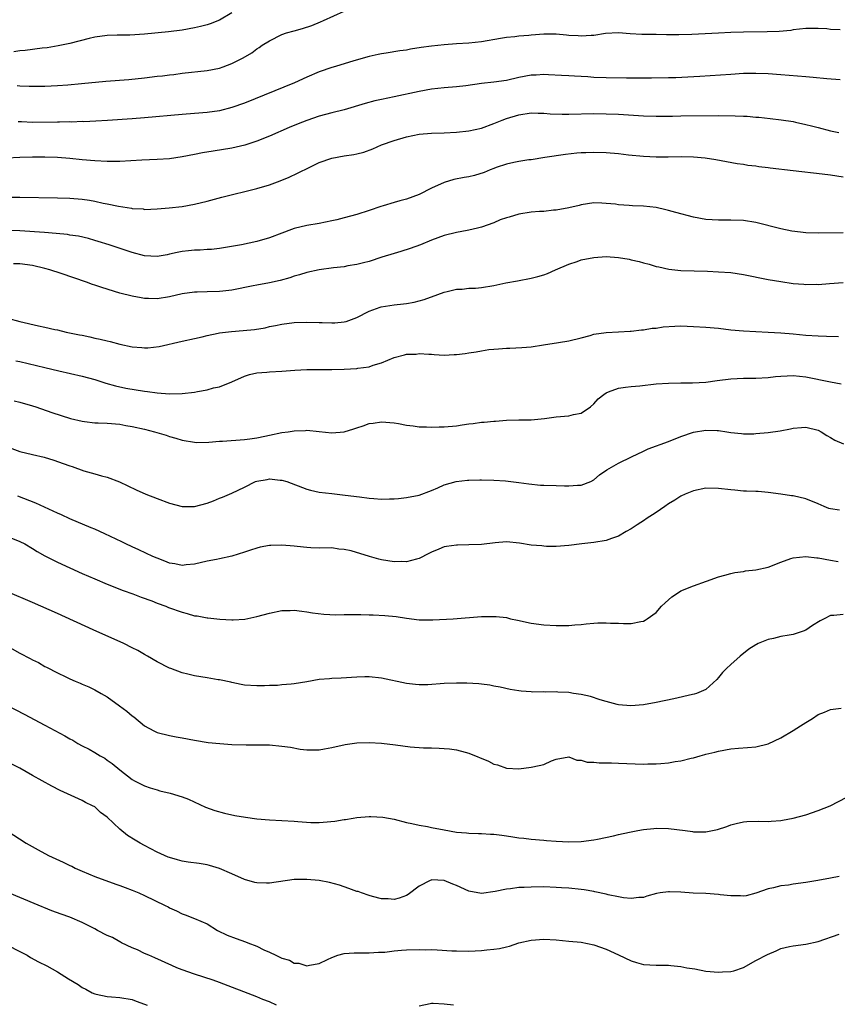
# Model space of a CAD drawing. Units: inches. Extents: x 2559000 to 2562000, y 1509000 to 1512000.
# Drawn here: x 2559731 to 2559862, y 1509469 to 1509627 of the extents above; entities that cross this region are included whole.
import ezdxf

# ---------------------------------------------------------------- set-up
doc = ezdxf.new("R2010")
doc.units = ezdxf.units.IN
doc.header["$MEASUREMENT"] = 0
doc.layers.add('LD25591509_2ft', color=121, linetype='Continuous')

msp = doc.modelspace()

# ---------------------------------------------------------------- linework, layer by layer
at = {"layer": 'LD25591509_2ft'}
for points, elevation in [([(2559765, 1509628.22), (2559763, 1509627.03), (2559761.53, 1509626.47), (2559761, 1509626.29), (2559759.97, 1509626.03), (2559759, 1509625.78), (2559757, 1509625.42), (2559754.84, 1509625.16), (2559751, 1509624.77), (2559748.63, 1509624.63), (2559747, 1509624.65), (2559746.61, 1509624.61), (2559745, 1509624.6), (2559743, 1509624.3), (2559742.09, 1509624.09), (2559739, 1509623.31), (2559737.67, 1509623), (2559737.11, 1509622.89), (2559735.39, 1509622.61), (2559734.54, 1509622.54), (2559731.85, 1509622.15), (2559731, 1509622.1), (2559730.04, 1509621.96)], 9362), ([(2559730.55, 1509616.55), (2559731, 1509616.5), (2559732.46, 1509616.46), (2559733, 1509616.42), (2559735, 1509616.44), (2559737, 1509616.55), (2559738.68, 1509616.68), (2559740.87, 1509616.87), (2559744.76, 1509617.24), (2559748.47, 1509617.53), (2559751, 1509617.79), (2559753, 1509618.03), (2559753.88, 1509618.12), (2559755, 1509618.27), (2559755.67, 1509618.33), (2559757, 1509618.51), (2559761, 1509618.97), (2559763, 1509619.35), (2559763.57, 1509619.57), (2559765, 1509620.07), (2559766.79, 1509621), (2559768.19, 1509621.81), (2559769, 1509622.41), (2559769.36, 1509622.64), (2559769.86, 1509623), (2559771, 1509623.72), (2559773, 1509624.74), (2559773.77, 1509625), (2559775, 1509625.35), (2559776.31, 1509625.69), (2559777.82, 1509626.18), (2559779.22, 1509626.78), (2559779.68, 1509627), (2559783, 1509628.46)], 9364), ([(2559862.5, 1509625.5), (2559861, 1509625.54), (2559860.38, 1509625.62), (2559859, 1509625.69), (2559858.29, 1509625.71), (2559857, 1509625.68), (2559855, 1509625.47), (2559854.6, 1509625.4), (2559852.77, 1509625.23), (2559850.83, 1509625.17), (2559847, 1509625.12), (2559845, 1509625.06), (2559843, 1509624.97), (2559838.73, 1509624.73), (2559836.67, 1509624.67), (2559834.69, 1509624.69), (2559833, 1509624.72), (2559832.71, 1509624.71), (2559831, 1509624.75), (2559830.74, 1509624.74), (2559828.84, 1509624.84), (2559827, 1509624.98), (2559824.89, 1509624.89), (2559823, 1509624.58), (2559822.6, 1509624.6), (2559821, 1509624.45), (2559820.52, 1509624.52), (2559819, 1509624.59), (2559818.64, 1509624.64), (2559817, 1509624.77), (2559815, 1509624.79), (2559813, 1509624.65), (2559812.6, 1509624.6), (2559811, 1509624.47), (2559810.38, 1509624.38), (2559809, 1509624.24), (2559808.07, 1509624.07), (2559805, 1509623.56), (2559803, 1509623.36), (2559801, 1509623.24), (2559799, 1509623.08), (2559797, 1509622.86), (2559795.36, 1509622.64), (2559793.63, 1509622.37), (2559793, 1509622.24), (2559791.9, 1509622.1), (2559789.74, 1509621.74), (2559789, 1509621.64), (2559788.46, 1509621.54), (2559787, 1509621.21), (2559784.52, 1509620.52), (2559781.62, 1509619.62), (2559781, 1509619.42), (2559779, 1509618.72), (2559777, 1509617.9), (2559775.01, 1509617), (2559767, 1509613.71), (2559765, 1509613), (2559763, 1509612.5), (2559761, 1509612.2), (2559759, 1509612.04), (2559757, 1509611.91), (2559751, 1509611.39), (2559749, 1509611.23), (2559745.04, 1509610.96), (2559743.16, 1509610.84), (2559741.26, 1509610.74), (2559741, 1509610.75), (2559739.32, 1509610.68), (2559739, 1509610.7), (2559737.33, 1509610.67), (2559737, 1509610.68), (2559733, 1509610.64), (2559731.27, 1509610.73), (2559730.73, 1509610.73)], 9366), ([(2559862.53, 1509617.47), (2559860.37, 1509617.63), (2559858.18, 1509617.82), (2559857, 1509617.93), (2559853, 1509618.28), (2559851, 1509618.42), (2559849, 1509618.49), (2559847, 1509618.46), (2559845, 1509618.34), (2559840.01, 1509617.99), (2559838.12, 1509617.88), (2559836.2, 1509617.8), (2559835, 1509617.76), (2559832.29, 1509617.71), (2559828.29, 1509617.71), (2559825, 1509617.78), (2559823, 1509617.86), (2559822.06, 1509617.94), (2559821, 1509617.97), (2559819.94, 1509618.06), (2559819, 1509618.08), (2559817.83, 1509618.17), (2559815.76, 1509618.24), (2559815, 1509618.3), (2559813.79, 1509618.21), (2559813, 1509618.19), (2559811, 1509617.81), (2559809, 1509617.36), (2559807, 1509617.08), (2559805, 1509616.86), (2559802.52, 1509616.52), (2559801, 1509616.34), (2559799, 1509616.17), (2559797, 1509615.96), (2559795, 1509615.61), (2559791, 1509614.72), (2559789, 1509614.31), (2559787.93, 1509614.07), (2559786.35, 1509613.65), (2559783, 1509612.67), (2559781, 1509612.16), (2559779, 1509611.63), (2559777, 1509610.95), (2559775.6, 1509610.4), (2559774.19, 1509609.81), (2559771, 1509608.43), (2559769, 1509607.6), (2559767.04, 1509606.96), (2559765, 1509606.51), (2559761.96, 1509606.04), (2559760.25, 1509605.75), (2559759, 1509605.49), (2559757, 1509605.1), (2559755, 1509604.81), (2559753, 1509604.66), (2559750.56, 1509604.56), (2559747, 1509604.37), (2559745, 1509604.36), (2559743, 1509604.47), (2559741, 1509604.65), (2559739, 1509604.85), (2559737, 1509605), (2559735, 1509605.07), (2559733, 1509605.07), (2559731, 1509605.01), (2559728.88, 1509604.88)], 9368), ([(2559726.65, 1509598.65), (2559731, 1509598.62), (2559737, 1509598.54), (2559739, 1509598.48), (2559741, 1509598.31), (2559742.15, 1509598.14), (2559743, 1509597.99), (2559744.32, 1509597.68), (2559745, 1509597.58), (2559746.83, 1509597.17), (2559748.88, 1509596.88), (2559749, 1509596.83), (2559750.74, 1509596.74), (2559751, 1509596.68), (2559753, 1509596.76), (2559754.92, 1509596.92), (2559757, 1509597.15), (2559759, 1509597.52), (2559761, 1509598.01), (2559763.39, 1509598.61), (2559769, 1509600.05), (2559771, 1509600.64), (2559772.74, 1509601.26), (2559774.15, 1509601.85), (2559775.52, 1509602.48), (2559777.46, 1509603.46), (2559779, 1509604.21), (2559781, 1509604.91), (2559783, 1509605.25), (2559784.52, 1509605.48), (2559785, 1509605.58), (2559786.13, 1509605.87), (2559787.59, 1509606.41), (2559789, 1509607.04), (2559791, 1509607.72), (2559793, 1509608.31), (2559795, 1509608.73), (2559797, 1509608.91), (2559799, 1509608.96), (2559801, 1509609.06), (2559803, 1509609.28), (2559805, 1509609.71), (2559807, 1509610.43), (2559808.33, 1509611), (2559809, 1509611.25), (2559811, 1509611.87), (2559813, 1509612.15), (2559814.11, 1509612.11), (2559815, 1509612.1), (2559816.01, 1509612.01), (2559817.96, 1509611.96), (2559819, 1509611.97), (2559823, 1509612.05), (2559825, 1509612.02), (2559827, 1509611.93), (2559831, 1509611.67), (2559833, 1509611.62), (2559835.64, 1509611.64), (2559837, 1509611.68), (2559843, 1509611.73), (2559845.7, 1509611.7), (2559847, 1509611.63), (2559847.62, 1509611.62), (2559849, 1509611.49), (2559849.47, 1509611.47), (2559851.28, 1509611.28), (2559853.05, 1509611.05), (2559855, 1509610.75), (2559855.34, 1509610.66), (2559857, 1509610.32), (2559857.93, 1509610.07), (2559859, 1509609.81), (2559861, 1509609.27), (2559862.33, 1509609)], 9370), ([(2559863, 1509601.87), (2559861.97, 1509602.03), (2559861, 1509602.17), (2559859.65, 1509602.35), (2559855, 1509602.85), (2559851.28, 1509603.28), (2559851, 1509603.35), (2559849.49, 1509603.49), (2559849, 1509603.61), (2559847.72, 1509603.72), (2559847, 1509603.88), (2559846.01, 1509604.01), (2559844.32, 1509604.32), (2559842.61, 1509604.61), (2559840.87, 1509604.87), (2559839, 1509605.06), (2559837.11, 1509605.11), (2559834.96, 1509605.04), (2559833, 1509605.03), (2559831, 1509605.15), (2559828.6, 1509605.4), (2559827, 1509605.59), (2559825, 1509605.75), (2559823, 1509605.8), (2559821.75, 1509605.75), (2559821, 1509605.74), (2559820.3, 1509605.7), (2559818.5, 1509605.5), (2559815.16, 1509605), (2559813, 1509604.64), (2559812.6, 1509604.6), (2559811, 1509604.34), (2559810.2, 1509604.2), (2559809, 1509603.93), (2559807.39, 1509603.39), (2559807, 1509603.25), (2559806.38, 1509603), (2559805.42, 1509602.58), (2559803.87, 1509602.13), (2559803, 1509601.92), (2559802.21, 1509601.79), (2559800.55, 1509601.45), (2559799, 1509600.97), (2559797, 1509600.08), (2559795, 1509599.08), (2559793, 1509598.33), (2559791.93, 1509598.07), (2559791, 1509597.76), (2559789.25, 1509597.25), (2559788.85, 1509597.15), (2559787, 1509596.52), (2559785, 1509595.87), (2559783, 1509595.3), (2559781.79, 1509595), (2559781, 1509594.82), (2559779, 1509594.43), (2559777, 1509594.08), (2559775, 1509593.59), (2559774.56, 1509593.44), (2559773, 1509592.88), (2559771, 1509592.1), (2559769, 1509591.5), (2559766.51, 1509591), (2559763, 1509590.42), (2559761.74, 1509590.26), (2559761, 1509590.23), (2559759.88, 1509590.12), (2559759, 1509590.13), (2559758.04, 1509590.04), (2559757, 1509589.92), (2559756.23, 1509589.77), (2559755, 1509589.47), (2559754.6, 1509589.4), (2559753, 1509589.09), (2559751, 1509589.22), (2559749, 1509589.76), (2559745.29, 1509591), (2559743.53, 1509591.53), (2559743, 1509591.71), (2559741.99, 1509591.99), (2559740.37, 1509592.37), (2559739, 1509592.56), (2559738.63, 1509592.63), (2559736.82, 1509592.82), (2559734.96, 1509592.96), (2559731, 1509593.21), (2559729, 1509593.31)], 9372), ([(2559863, 1509592.92), (2559859, 1509592.85), (2559857, 1509592.9), (2559856.19, 1509593), (2559854.8, 1509593.2), (2559853, 1509593.57), (2559849, 1509594.58), (2559847, 1509594.88), (2559845, 1509594.93), (2559843, 1509594.92), (2559841, 1509595.06), (2559839, 1509595.42), (2559836.15, 1509596.15), (2559835, 1509596.51), (2559834.58, 1509596.58), (2559833, 1509596.99), (2559831, 1509597.18), (2559829.24, 1509597.24), (2559828.71, 1509597.29), (2559827, 1509597.4), (2559826.51, 1509597.49), (2559825, 1509597.62), (2559824.31, 1509597.69), (2559823, 1509597.71), (2559821, 1509597.42), (2559820.69, 1509597.31), (2559819, 1509596.93), (2559817, 1509596.57), (2559816.55, 1509596.55), (2559815, 1509596.36), (2559814.33, 1509596.33), (2559813, 1509596.21), (2559811, 1509595.9), (2559809.45, 1509595.45), (2559809, 1509595.34), (2559808.02, 1509595), (2559807, 1509594.53), (2559805, 1509593.82), (2559804.36, 1509593.64), (2559803, 1509593.36), (2559802.72, 1509593.28), (2559800.98, 1509592.98), (2559799, 1509592.46), (2559797, 1509591.73), (2559795.21, 1509591), (2559793.58, 1509590.42), (2559792.07, 1509589.93), (2559791, 1509589.62), (2559789.02, 1509589), (2559787, 1509588.32), (2559786.11, 1509588.11), (2559785, 1509587.81), (2559783.6, 1509587.6), (2559783, 1509587.48), (2559781.28, 1509587.28), (2559779, 1509586.99), (2559777, 1509586.57), (2559775.82, 1509586.18), (2559775, 1509585.96), (2559774.3, 1509585.7), (2559772.74, 1509585.26), (2559771, 1509584.89), (2559769, 1509584.54), (2559768.4, 1509584.4), (2559765, 1509583.7), (2559763.56, 1509583.56), (2559763, 1509583.49), (2559761, 1509583.46), (2559759.41, 1509583.41), (2559759, 1509583.42), (2559757, 1509583.14), (2559755, 1509582.67), (2559753, 1509582.35), (2559751.61, 1509582.39), (2559751, 1509582.38), (2559750.46, 1509582.46), (2559749, 1509582.73), (2559747, 1509583.25), (2559744.14, 1509584.14), (2559743, 1509584.54), (2559742.65, 1509584.65), (2559741.7, 1509585), (2559737.59, 1509586.41), (2559735.77, 1509587), (2559735, 1509587.21), (2559733, 1509587.65), (2559731, 1509587.93), (2559729.95, 1509587.95)], 9374), ([(2559729, 1509579.21), (2559731, 1509578.7), (2559733.99, 1509578.01), (2559735, 1509577.8), (2559736.58, 1509577.42), (2559737, 1509577.34), (2559738.44, 1509577), (2559740.57, 1509576.57), (2559741, 1509576.47), (2559742.23, 1509576.23), (2559743, 1509576.04), (2559743.86, 1509575.86), (2559745, 1509575.56), (2559745.46, 1509575.46), (2559747, 1509575.05), (2559749, 1509574.64), (2559750.53, 1509574.53), (2559751, 1509574.47), (2559751.53, 1509574.47), (2559753.35, 1509574.65), (2559757, 1509575.53), (2559759, 1509575.98), (2559760.24, 1509576.24), (2559761, 1509576.45), (2559762.8, 1509576.81), (2559763, 1509576.86), (2559764.9, 1509577.1), (2559766.78, 1509577.22), (2559768.61, 1509577.39), (2559770.31, 1509577.69), (2559771, 1509577.86), (2559771.96, 1509578.04), (2559773, 1509578.28), (2559775, 1509578.54), (2559777, 1509578.59), (2559779, 1509578.54), (2559779.49, 1509578.51), (2559781, 1509578.48), (2559781.52, 1509578.48), (2559783, 1509578.64), (2559783.29, 1509578.71), (2559785, 1509579.33), (2559787, 1509580.35), (2559788.75, 1509581), (2559788.94, 1509581.06), (2559791, 1509581.35), (2559792.49, 1509581.51), (2559793, 1509581.58), (2559794.2, 1509581.8), (2559795.8, 1509582.2), (2559798.03, 1509583), (2559799, 1509583.4), (2559799.5, 1509583.5), (2559801, 1509583.88), (2559801.9, 1509583.9), (2559803, 1509584.01), (2559804.06, 1509584.06), (2559805, 1509584.15), (2559807, 1509584.49), (2559808.89, 1509584.89), (2559810.78, 1509585.22), (2559813, 1509585.66), (2559814.07, 1509585.93), (2559815, 1509586.2), (2559815.6, 1509586.4), (2559816.9, 1509587), (2559819, 1509587.9), (2559820.33, 1509588.32), (2559821, 1509588.58), (2559823, 1509588.98), (2559825, 1509589.09), (2559827, 1509588.95), (2559828.67, 1509588.67), (2559829, 1509588.59), (2559830.32, 1509588.32), (2559831, 1509588.1), (2559831.91, 1509587.91), (2559833, 1509587.53), (2559833.45, 1509587.46), (2559835.07, 1509587.07), (2559837, 1509586.86), (2559841.26, 1509586.74), (2559843, 1509586.67), (2559845, 1509586.53), (2559847, 1509586.22), (2559851, 1509585.42), (2559853, 1509585.08), (2559855, 1509584.8), (2559856.68, 1509584.68), (2559857, 1509584.63), (2559858.66, 1509584.66), (2559859, 1509584.64), (2559860.81, 1509584.81), (2559863, 1509584.94)], 9376), ([(2559730.36, 1509572.36), (2559731, 1509572.26), (2559733.64, 1509571.64), (2559735, 1509571.3), (2559737.23, 1509570.77), (2559741, 1509569.91), (2559743, 1509569.37), (2559744.8, 1509568.8), (2559746.35, 1509568.35), (2559747.98, 1509567.98), (2559751, 1509567.5), (2559751.45, 1509567.45), (2559753, 1509567.22), (2559755, 1509567.07), (2559757, 1509567.13), (2559759, 1509567.34), (2559759.46, 1509567.46), (2559761, 1509567.7), (2559762.03, 1509568.03), (2559763, 1509568.23), (2559765, 1509569), (2559767, 1509569.9), (2559767.83, 1509570.17), (2559769, 1509570.45), (2559770.57, 1509570.57), (2559771, 1509570.62), (2559773, 1509570.72), (2559775.1, 1509570.9), (2559777, 1509571.01), (2559779, 1509571.01), (2559781, 1509570.98), (2559783, 1509571.02), (2559785, 1509571.15), (2559785.18, 1509571.18), (2559787, 1509571.43), (2559787.66, 1509571.66), (2559789, 1509572.05), (2559791, 1509572.89), (2559792.68, 1509573.32), (2559793, 1509573.43), (2559794.53, 1509573.47), (2559795, 1509573.57), (2559796.57, 1509573.43), (2559797, 1509573.45), (2559797.41, 1509573.41), (2559799, 1509573.31), (2559800.61, 1509573.39), (2559801, 1509573.37), (2559802.42, 1509573.58), (2559803, 1509573.64), (2559804.17, 1509573.83), (2559805, 1509573.98), (2559806.17, 1509574.17), (2559807, 1509574.26), (2559807.72, 1509574.28), (2559809, 1509574.43), (2559809.57, 1509574.43), (2559811.47, 1509574.53), (2559813, 1509574.64), (2559814.93, 1509574.93), (2559817.34, 1509575.34), (2559819, 1509575.57), (2559821, 1509576.05), (2559822.46, 1509576.46), (2559823, 1509576.64), (2559825, 1509576.93), (2559827, 1509577.04), (2559828.85, 1509577.15), (2559829, 1509577.14), (2559830.66, 1509577.34), (2559831, 1509577.34), (2559832.4, 1509577.6), (2559833, 1509577.63), (2559834.16, 1509577.84), (2559836.04, 1509577.96), (2559837, 1509577.98), (2559839, 1509577.9), (2559841, 1509577.77), (2559843, 1509577.6), (2559845, 1509577.37), (2559847, 1509577.18), (2559851, 1509576.99), (2559853, 1509576.88), (2559855, 1509576.71), (2559857, 1509576.51), (2559859, 1509576.37), (2559860.35, 1509576.35), (2559862.26, 1509576.26)], 9378), ([(2559730.06, 1509565.94), (2559731, 1509565.73), (2559733, 1509565.17), (2559733.57, 1509565), (2559736.09, 1509564.09), (2559737.59, 1509563.59), (2559739.12, 1509563.12), (2559741, 1509562.68), (2559741.34, 1509562.66), (2559743, 1509562.44), (2559743.55, 1509562.45), (2559745, 1509562.35), (2559747, 1509562.19), (2559748, 1509562), (2559749, 1509561.85), (2559751, 1509561.39), (2559752.59, 1509561), (2559754.43, 1509560.43), (2559755, 1509560.23), (2559755.98, 1509559.98), (2559757, 1509559.66), (2559759, 1509559.31), (2559759.29, 1509559.29), (2559761.31, 1509559.31), (2559763, 1509559.47), (2559763.5, 1509559.5), (2559767, 1509559.78), (2559767.88, 1509559.88), (2559769, 1509560.04), (2559770.29, 1509560.29), (2559771, 1509560.45), (2559773, 1509560.86), (2559773.99, 1509561), (2559775, 1509561.17), (2559776.78, 1509561.22), (2559777, 1509561.24), (2559779, 1509561.06), (2559781, 1509560.84), (2559783, 1509560.99), (2559784.53, 1509561.47), (2559785, 1509561.63), (2559786.05, 1509561.95), (2559787, 1509562.31), (2559787.63, 1509562.37), (2559789, 1509562.61), (2559791, 1509562.41), (2559791.68, 1509562.32), (2559793, 1509562.03), (2559794.03, 1509561.97), (2559795, 1509561.8), (2559796.19, 1509561.81), (2559797, 1509561.74), (2559798.23, 1509561.77), (2559799, 1509561.77), (2559801, 1509561.97), (2559801.91, 1509562.09), (2559803, 1509562.27), (2559803.66, 1509562.34), (2559805, 1509562.52), (2559805.45, 1509562.55), (2559807, 1509562.71), (2559807.28, 1509562.72), (2559809, 1509562.88), (2559811, 1509562.91), (2559813, 1509562.91), (2559815.11, 1509563.11), (2559817, 1509563.37), (2559819, 1509563.56), (2559819.79, 1509563.79), (2559821, 1509564), (2559822.5, 1509565), (2559823, 1509565.48), (2559823.74, 1509566.26), (2559824.63, 1509567), (2559825, 1509567.26), (2559825.38, 1509567.38), (2559827, 1509567.98), (2559828.13, 1509568.13), (2559829, 1509568.27), (2559830.39, 1509568.39), (2559833, 1509568.66), (2559835, 1509568.82), (2559837, 1509568.86), (2559838.86, 1509568.86), (2559840.98, 1509568.98), (2559842.78, 1509569.22), (2559845, 1509569.5), (2559847, 1509569.58), (2559849, 1509569.58), (2559851, 1509569.7), (2559852.15, 1509569.85), (2559853, 1509569.93), (2559854.01, 1509569.99), (2559855, 1509570.01), (2559857, 1509569.81), (2559861, 1509569), (2559862.68, 1509568.68)], 9380), ([(2559729.71, 1509558.29), (2559731, 1509557.85), (2559733, 1509557.35), (2559734.9, 1509556.9), (2559736.43, 1509556.43), (2559737.91, 1509555.91), (2559739, 1509555.51), (2559739.4, 1509555.4), (2559741.25, 1509554.75), (2559743, 1509554.26), (2559744.08, 1509553.92), (2559745, 1509553.7), (2559746.94, 1509552.94), (2559749.66, 1509551.66), (2559751.21, 1509551), (2559753, 1509550.28), (2559755, 1509549.55), (2559757, 1509549.03), (2559759, 1509549), (2559761, 1509549.54), (2559762.06, 1509549.94), (2559763, 1509550.33), (2559763.49, 1509550.51), (2559764.58, 1509551), (2559765, 1509551.17), (2559767, 1509552.12), (2559768.77, 1509553), (2559769, 1509553.08), (2559770.64, 1509553.36), (2559771, 1509553.44), (2559772.75, 1509553.25), (2559773, 1509553.24), (2559773.81, 1509553), (2559777, 1509551.76), (2559777.61, 1509551.61), (2559779, 1509551.3), (2559781, 1509551.07), (2559783.15, 1509550.85), (2559785.43, 1509550.57), (2559787, 1509550.35), (2559787.73, 1509550.27), (2559789, 1509550.18), (2559790.24, 1509550.24), (2559791, 1509550.23), (2559791.7, 1509550.3), (2559793, 1509550.45), (2559795, 1509550.84), (2559797, 1509551.57), (2559798.02, 1509552.02), (2559799, 1509552.48), (2559800.96, 1509553.04), (2559802.79, 1509553.21), (2559803, 1509553.25), (2559804.74, 1509553.26), (2559805, 1509553.28), (2559807, 1509553.23), (2559808.87, 1509553.13), (2559811, 1509552.88), (2559812.62, 1509552.62), (2559814.45, 1509552.45), (2559815, 1509552.41), (2559817, 1509552.35), (2559818.34, 1509552.34), (2559819, 1509552.3), (2559820.43, 1509552.44), (2559821, 1509552.44), (2559822.56, 1509553), (2559823, 1509553.27), (2559823.93, 1509554.07), (2559825.13, 1509554.87), (2559827, 1509555.95), (2559829.06, 1509557), (2559831, 1509557.9), (2559831.76, 1509558.24), (2559835, 1509559.45), (2559837, 1509560.25), (2559839, 1509560.94), (2559841, 1509561.25), (2559842.82, 1509561.18), (2559843, 1509561.19), (2559844.35, 1509561), (2559845, 1509560.89), (2559846.7, 1509560.7), (2559847, 1509560.69), (2559848.68, 1509560.68), (2559849, 1509560.72), (2559851, 1509560.86), (2559852.88, 1509561.12), (2559854.56, 1509561.44), (2559855, 1509561.58), (2559856.33, 1509561.67), (2559857, 1509561.75), (2559859, 1509561.27), (2559859.49, 1509561), (2559860.39, 1509560.39), (2559861, 1509560.1), (2559861.65, 1509559.65), (2559863.07, 1509559.07)], 9382), ([(2559862.42, 1509548.42), (2559861, 1509548.62), (2559860.7, 1509548.7), (2559859.94, 1509549), (2559859, 1509549.43), (2559857, 1509550.25), (2559855, 1509550.71), (2559854.73, 1509550.73), (2559853, 1509550.99), (2559851, 1509551.26), (2559849.39, 1509551.39), (2559849, 1509551.39), (2559847.49, 1509551.49), (2559847, 1509551.46), (2559845.63, 1509551.63), (2559845, 1509551.66), (2559843, 1509551.91), (2559841, 1509551.93), (2559839, 1509551.52), (2559837.67, 1509551), (2559837, 1509550.68), (2559836, 1509550), (2559835, 1509549.45), (2559834.39, 1509549), (2559833, 1509548.06), (2559831.41, 1509547), (2559831.17, 1509546.83), (2559829.96, 1509546.04), (2559829, 1509545.43), (2559828.19, 1509545), (2559827, 1509544.23), (2559825.86, 1509543.86), (2559825, 1509543.53), (2559823, 1509543.22), (2559821.09, 1509543), (2559819, 1509542.74), (2559817, 1509542.61), (2559815.41, 1509542.59), (2559815, 1509542.63), (2559814.69, 1509542.69), (2559813, 1509542.82), (2559811.13, 1509543.13), (2559809, 1509543.31), (2559807.19, 1509543.19), (2559805, 1509542.93), (2559803, 1509542.83), (2559801.19, 1509542.81), (2559801, 1509542.79), (2559799.39, 1509542.61), (2559799, 1509542.53), (2559798.16, 1509542.16), (2559797, 1509541.69), (2559796.56, 1509541.44), (2559795, 1509540.66), (2559794.57, 1509540.57), (2559793, 1509540.13), (2559792.16, 1509540.16), (2559791, 1509540.12), (2559789, 1509540.47), (2559788.57, 1509540.57), (2559787.07, 1509541), (2559784.13, 1509541.87), (2559783, 1509542.11), (2559782.14, 1509542.14), (2559781, 1509542.35), (2559779, 1509542.33), (2559777.65, 1509542.35), (2559777, 1509542.42), (2559775.43, 1509542.57), (2559775, 1509542.65), (2559773, 1509542.81), (2559771.24, 1509542.76), (2559771, 1509542.74), (2559769.53, 1509542.47), (2559769, 1509542.34), (2559767.99, 1509542.01), (2559767, 1509541.67), (2559764.98, 1509541.02), (2559763, 1509540.59), (2559762.52, 1509540.52), (2559761, 1509540.21), (2559759, 1509539.76), (2559757.63, 1509539.63), (2559757, 1509539.56), (2559755.82, 1509539.82), (2559755, 1509539.94), (2559754.25, 1509540.25), (2559753, 1509540.69), (2559752.29, 1509541), (2559750.06, 1509542.06), (2559749, 1509542.52), (2559747.97, 1509543), (2559747.33, 1509543.33), (2559744.62, 1509544.62), (2559743, 1509545.36), (2559742.41, 1509545.59), (2559739, 1509547.04), (2559737.67, 1509547.67), (2559737, 1509547.95), (2559733.53, 1509549.53), (2559730.68, 1509550.68)], 9384), ([(2559729, 1509544.19), (2559731, 1509543.4), (2559731.77, 1509543), (2559733, 1509542.29), (2559733.78, 1509541.78), (2559735, 1509541.09), (2559736.37, 1509540.37), (2559737, 1509540.07), (2559739, 1509539.15), (2559741, 1509538.25), (2559743, 1509537.38), (2559745, 1509536.55), (2559747.54, 1509535.54), (2559749.09, 1509535), (2559750.45, 1509534.45), (2559752.13, 1509533.87), (2559753, 1509533.52), (2559754.38, 1509533), (2559754.82, 1509532.82), (2559757, 1509532.03), (2559757.84, 1509531.84), (2559759, 1509531.49), (2559759.44, 1509531.44), (2559761, 1509531.14), (2559761.13, 1509531.13), (2559763.08, 1509530.92), (2559765, 1509530.84), (2559765.17, 1509530.83), (2559767.06, 1509530.94), (2559769, 1509531.33), (2559771, 1509531.89), (2559773, 1509532.31), (2559774.34, 1509532.34), (2559775, 1509532.37), (2559776.2, 1509532.2), (2559777, 1509532.11), (2559777.92, 1509531.92), (2559779.72, 1509531.72), (2559781.65, 1509531.65), (2559783, 1509531.67), (2559785.66, 1509531.66), (2559787, 1509531.61), (2559787.62, 1509531.62), (2559789.53, 1509531.53), (2559791.34, 1509531.34), (2559793, 1509531.08), (2559795, 1509530.84), (2559797, 1509530.8), (2559797.19, 1509530.81), (2559800.47, 1509531), (2559805, 1509531.34), (2559807, 1509531.38), (2559807.36, 1509531.36), (2559809, 1509531.17), (2559809.68, 1509531), (2559810.77, 1509530.77), (2559813, 1509530.27), (2559815, 1509530.02), (2559817, 1509529.93), (2559819, 1509529.93), (2559819.98, 1509530.02), (2559821, 1509530.07), (2559821.81, 1509530.19), (2559823, 1509530.29), (2559823.67, 1509530.33), (2559825, 1509530.35), (2559825.69, 1509530.31), (2559827, 1509530.27), (2559827.79, 1509530.21), (2559829, 1509530.21), (2559830.58, 1509530.58), (2559831, 1509530.63), (2559831.25, 1509530.75), (2559831.57, 1509531), (2559833, 1509532.02), (2559833.9, 1509533), (2559834.45, 1509533.55), (2559835.51, 1509534.49), (2559836.26, 1509535), (2559837, 1509535.46), (2559839, 1509536.28), (2559841.09, 1509537), (2559843, 1509537.7), (2559844.01, 1509537.99), (2559845, 1509538.25), (2559845.61, 1509538.39), (2559847, 1509538.6), (2559847.34, 1509538.66), (2559849, 1509538.86), (2559851, 1509539.28), (2559853, 1509540.05), (2559854.64, 1509540.64), (2559855, 1509540.79), (2559857, 1509541), (2559858.79, 1509540.79), (2559859, 1509540.79), (2559861, 1509540.39), (2559862.2, 1509540.2)], 9386), ([(2559863, 1509531.68), (2559861.51, 1509531.51), (2559861, 1509531.52), (2559859.97, 1509531), (2559859.34, 1509530.66), (2559858.1, 1509529.9), (2559857, 1509529.14), (2559856.61, 1509529), (2559855, 1509528.48), (2559854.35, 1509528.35), (2559853, 1509528.15), (2559851.82, 1509527.82), (2559851, 1509527.65), (2559849.37, 1509527), (2559849.12, 1509526.88), (2559849, 1509526.8), (2559847.87, 1509526.13), (2559846.5, 1509525), (2559845, 1509523.66), (2559844.3, 1509523), (2559843.65, 1509522.35), (2559843, 1509521.56), (2559842.73, 1509521.27), (2559841, 1509519.67), (2559839.48, 1509519), (2559839.11, 1509518.89), (2559838.85, 1509518.85), (2559835.84, 1509518.16), (2559833, 1509517.57), (2559831, 1509517.21), (2559828.98, 1509517.02), (2559827, 1509517.2), (2559826.77, 1509517.23), (2559825, 1509517.73), (2559824.04, 1509517.96), (2559822.51, 1509518.51), (2559821, 1509518.83), (2559819.79, 1509519), (2559819, 1509519.14), (2559817.24, 1509519.24), (2559817, 1509519.27), (2559815.24, 1509519.24), (2559815, 1509519.26), (2559813.23, 1509519.23), (2559813, 1509519.26), (2559811.35, 1509519.35), (2559811, 1509519.43), (2559809.63, 1509519.63), (2559808.03, 1509520.03), (2559807, 1509520.19), (2559806.36, 1509520.36), (2559805, 1509520.5), (2559804.57, 1509520.57), (2559802.67, 1509520.67), (2559801, 1509520.66), (2559799, 1509520.58), (2559796.4, 1509520.4), (2559795, 1509520.39), (2559794.43, 1509520.43), (2559793, 1509520.58), (2559789, 1509521.44), (2559787, 1509521.67), (2559786.33, 1509521.67), (2559785, 1509521.64), (2559782.53, 1509521.47), (2559781, 1509521.41), (2559780.64, 1509521.36), (2559779, 1509521.23), (2559777, 1509520.88), (2559775, 1509520.56), (2559774.5, 1509520.5), (2559773, 1509520.38), (2559772.3, 1509520.3), (2559771, 1509520.27), (2559770.21, 1509520.21), (2559769, 1509520.21), (2559767, 1509520.34), (2559766.47, 1509520.47), (2559765, 1509520.75), (2559764.82, 1509520.82), (2559763, 1509521.21), (2559762.78, 1509521.22), (2559761, 1509521.52), (2559759, 1509521.81), (2559757.9, 1509522.1), (2559757, 1509522.31), (2559755.18, 1509523), (2559755, 1509523.08), (2559753, 1509524.08), (2559751.44, 1509525), (2559751, 1509525.24), (2559749.9, 1509525.9), (2559749, 1509526.33), (2559747.66, 1509527), (2559742.76, 1509529.24), (2559737, 1509531.84), (2559733, 1509533.58), (2559729, 1509535.3)], 9388), ([(2559729, 1509526.59), (2559731, 1509525.49), (2559732.63, 1509524.63), (2559733, 1509524.42), (2559733.96, 1509523.96), (2559735, 1509523.35), (2559735.24, 1509523.24), (2559737, 1509522.33), (2559738.35, 1509521.65), (2559739, 1509521.35), (2559739.83, 1509521), (2559740.67, 1509520.67), (2559741, 1509520.49), (2559742.05, 1509520.05), (2559743, 1509519.6), (2559744.01, 1509519), (2559745, 1509518.49), (2559746.98, 1509517), (2559748.16, 1509516.16), (2559749, 1509515.43), (2559749.26, 1509515.26), (2559751, 1509513.84), (2559752.45, 1509513), (2559753, 1509512.72), (2559755, 1509512.24), (2559756.05, 1509512.05), (2559757, 1509511.9), (2559759, 1509511.51), (2559761.16, 1509511.16), (2559763.03, 1509510.97), (2559765, 1509510.83), (2559767.25, 1509510.75), (2559769, 1509510.78), (2559771, 1509510.74), (2559773, 1509510.55), (2559774.37, 1509510.37), (2559775.92, 1509510.08), (2559777, 1509509.95), (2559778.06, 1509509.94), (2559779, 1509509.96), (2559779.86, 1509510.14), (2559781, 1509510.34), (2559783.17, 1509510.83), (2559785, 1509511.08), (2559787, 1509511.16), (2559789, 1509511.04), (2559791.24, 1509510.76), (2559793.56, 1509510.44), (2559795.73, 1509510.27), (2559797, 1509510.28), (2559798.24, 1509510.24), (2559799, 1509510.2), (2559799.88, 1509510.12), (2559801, 1509509.94), (2559802.4, 1509509.6), (2559803, 1509509.41), (2559806.15, 1509508.15), (2559807, 1509507.68), (2559807.57, 1509507.57), (2559809, 1509507.02), (2559811, 1509506.94), (2559813, 1509507.17), (2559813.25, 1509507.25), (2559815, 1509507.63), (2559816.22, 1509508.22), (2559817, 1509508.49), (2559819, 1509508.82), (2559820.29, 1509508.29), (2559821, 1509508.3), (2559821.96, 1509507.96), (2559823, 1509507.97), (2559823.87, 1509507.87), (2559825, 1509507.9), (2559825.86, 1509507.86), (2559827, 1509507.85), (2559831, 1509507.68), (2559831.7, 1509507.7), (2559833, 1509507.7), (2559833.79, 1509507.79), (2559835, 1509507.87), (2559836.09, 1509508.09), (2559837, 1509508.22), (2559838.64, 1509508.64), (2559839, 1509508.7), (2559840.05, 1509509), (2559840.81, 1509509.19), (2559841, 1509509.25), (2559842.42, 1509509.58), (2559843, 1509509.74), (2559845, 1509510.1), (2559846.23, 1509510.23), (2559847.68, 1509510.32), (2559849, 1509510.47), (2559851, 1509510.91), (2559853, 1509511.87), (2559855, 1509513.07), (2559856.16, 1509513.84), (2559857, 1509514.37), (2559858.07, 1509515), (2559859, 1509515.62), (2559860.01, 1509516.01), (2559861, 1509516.44), (2559862.66, 1509516.66)], 9390), ([(2559726.39, 1509518.39), (2559731.68, 1509515.68), (2559735, 1509513.92), (2559738.19, 1509512.19), (2559739, 1509511.73), (2559739.49, 1509511.49), (2559740.31, 1509511), (2559741, 1509510.62), (2559742.09, 1509510.09), (2559743, 1509509.51), (2559743.89, 1509509), (2559744.62, 1509508.62), (2559745, 1509508.3), (2559745.78, 1509507.78), (2559747, 1509506.76), (2559749, 1509505.2), (2559749.36, 1509505), (2559751, 1509504.2), (2559751.87, 1509503.87), (2559753, 1509503.52), (2559753.41, 1509503.41), (2559755.11, 1509503), (2559757, 1509502.44), (2559758.04, 1509502.04), (2559760.78, 1509500.78), (2559762.25, 1509500.25), (2559763.82, 1509499.82), (2559765.45, 1509499.45), (2559767.15, 1509499.15), (2559769, 1509498.91), (2559771, 1509498.74), (2559773, 1509498.63), (2559775, 1509498.5), (2559775.56, 1509498.44), (2559777.67, 1509498.33), (2559779, 1509498.33), (2559779.65, 1509498.35), (2559781.48, 1509498.52), (2559783, 1509498.76), (2559783.22, 1509498.78), (2559784.44, 1509499), (2559785, 1509499.09), (2559787, 1509499.27), (2559787.27, 1509499.27), (2559789.18, 1509499.18), (2559791, 1509498.82), (2559793, 1509498.32), (2559793.84, 1509498.16), (2559795, 1509497.86), (2559796.36, 1509497.64), (2559797, 1509497.48), (2559799, 1509497.11), (2559801, 1509496.78), (2559802.63, 1509496.63), (2559803, 1509496.59), (2559804.52, 1509496.53), (2559805, 1509496.52), (2559806.43, 1509496.43), (2559807, 1509496.41), (2559808.26, 1509496.26), (2559809, 1509496.14), (2559810.03, 1509496.03), (2559811, 1509495.86), (2559811.79, 1509495.79), (2559813, 1509495.64), (2559815, 1509495.45), (2559815.43, 1509495.43), (2559817, 1509495.29), (2559819, 1509495.22), (2559821, 1509495.27), (2559823, 1509495.52), (2559823.64, 1509495.64), (2559826.18, 1509496.18), (2559827, 1509496.37), (2559828.74, 1509496.75), (2559830.07, 1509497), (2559831, 1509497.17), (2559832.67, 1509497.33), (2559833, 1509497.38), (2559835, 1509497.33), (2559837.68, 1509497), (2559838.85, 1509496.85), (2559839, 1509496.81), (2559840.82, 1509496.82), (2559841, 1509496.8), (2559842.84, 1509497.16), (2559844.33, 1509497.67), (2559845, 1509497.91), (2559845.85, 1509498.15), (2559847, 1509498.41), (2559847.54, 1509498.46), (2559849.48, 1509498.52), (2559851, 1509498.48), (2559851.46, 1509498.54), (2559853, 1509498.63), (2559853.3, 1509498.7), (2559855, 1509498.99), (2559857, 1509499.54), (2559859, 1509500.22), (2559860.94, 1509501), (2559863.62, 1509502.38)], 9392), ([(2559862.37, 1509489.63), (2559861, 1509489.4), (2559858.96, 1509489), (2559857, 1509488.66), (2559855, 1509488.39), (2559854.26, 1509488.26), (2559853, 1509488.14), (2559851.83, 1509487.83), (2559851, 1509487.68), (2559849, 1509486.98), (2559847.45, 1509486.55), (2559847, 1509486.49), (2559846.55, 1509486.55), (2559845, 1509486.52), (2559843.29, 1509486.71), (2559843, 1509486.77), (2559841, 1509486.91), (2559838.97, 1509486.97), (2559837, 1509487.11), (2559835.16, 1509487.16), (2559835, 1509487.18), (2559833.68, 1509487), (2559833.1, 1509486.9), (2559831.53, 1509486.47), (2559831, 1509486.29), (2559830.25, 1509486.25), (2559829, 1509486.1), (2559827.8, 1509486.2), (2559827, 1509486.37), (2559825.3, 1509486.7), (2559825, 1509486.79), (2559823.2, 1509487.2), (2559823, 1509487.21), (2559821.48, 1509487.48), (2559821, 1509487.54), (2559819, 1509487.75), (2559817.84, 1509487.84), (2559817, 1509487.89), (2559815, 1509487.96), (2559813, 1509487.95), (2559811.88, 1509487.88), (2559811, 1509487.87), (2559809.67, 1509487.67), (2559809, 1509487.63), (2559807.23, 1509487.23), (2559805, 1509486.93), (2559803, 1509487.29), (2559801, 1509488.2), (2559800.4, 1509488.4), (2559799, 1509489.02), (2559797, 1509489.09), (2559796.93, 1509489.07), (2559796.76, 1509489), (2559795, 1509488.07), (2559793.27, 1509486.73), (2559793, 1509486.58), (2559791.82, 1509486.18), (2559791, 1509485.97), (2559790.05, 1509486.05), (2559789, 1509486.08), (2559787.56, 1509486.44), (2559787, 1509486.6), (2559785.77, 1509487), (2559785.21, 1509487.21), (2559785, 1509487.26), (2559783.73, 1509487.73), (2559783, 1509487.96), (2559782.23, 1509488.23), (2559780.66, 1509488.66), (2559779, 1509489), (2559777, 1509489.18), (2559775, 1509489.15), (2559771, 1509488.55), (2559770.55, 1509488.55), (2559769, 1509488.61), (2559768.68, 1509488.68), (2559767, 1509489.18), (2559765, 1509490.05), (2559763, 1509490.9), (2559761.4, 1509491.4), (2559761, 1509491.49), (2559759.72, 1509491.72), (2559757.96, 1509491.96), (2559757, 1509492.12), (2559756.29, 1509492.29), (2559755, 1509492.67), (2559754.76, 1509492.76), (2559754.18, 1509493), (2559753, 1509493.55), (2559751, 1509494.59), (2559750.26, 1509495), (2559749.46, 1509495.46), (2559748.24, 1509496.24), (2559747, 1509497.23), (2559745, 1509499.14), (2559743.93, 1509499.93), (2559743, 1509500.8), (2559742.66, 1509501), (2559741.53, 1509501.53), (2559741, 1509501.86), (2559737.45, 1509503.45), (2559736.12, 1509504.12), (2559734.56, 1509505), (2559733, 1509505.86), (2559731, 1509507), (2559729.69, 1509507.69)], 9394), ([(2559728.96, 1509496.96), (2559732, 1509495), (2559733.92, 1509493.92), (2559735.59, 1509493), (2559737.95, 1509491.95), (2559739, 1509491.43), (2559739.3, 1509491.3), (2559739.88, 1509491), (2559741, 1509490.51), (2559743, 1509489.66), (2559746.4, 1509488.4), (2559747, 1509488.21), (2559747.86, 1509487.86), (2559749, 1509487.44), (2559750.06, 1509487), (2559751, 1509486.57), (2559754.28, 1509485), (2559754.75, 1509484.75), (2559755, 1509484.59), (2559756.12, 1509484.12), (2559757, 1509483.64), (2559757.49, 1509483.49), (2559759, 1509482.92), (2559761, 1509482.05), (2559762.69, 1509481), (2559764.22, 1509480.22), (2559765.67, 1509479.67), (2559767.15, 1509479.15), (2559767.53, 1509479), (2559769, 1509478.44), (2559770.11, 1509477.89), (2559771, 1509477.51), (2559772.02, 1509477), (2559772.7, 1509476.7), (2559773, 1509476.53), (2559774.2, 1509476.2), (2559775, 1509475.74), (2559775.72, 1509475.72), (2559777, 1509475.3), (2559777.42, 1509475.42), (2559779, 1509475.69), (2559780.31, 1509476.31), (2559781, 1509476.66), (2559781.99, 1509477), (2559783, 1509477.26), (2559784.58, 1509477.42), (2559785, 1509477.38), (2559786.58, 1509477.42), (2559787, 1509477.37), (2559788.51, 1509477.49), (2559789, 1509477.48), (2559789.52, 1509477.52), (2559791, 1509477.7), (2559792.18, 1509477.82), (2559793, 1509477.88), (2559795, 1509477.93), (2559796.11, 1509477.89), (2559797, 1509477.91), (2559797.9, 1509477.9), (2559800.27, 1509477.73), (2559801, 1509477.7), (2559803, 1509477.67), (2559805, 1509477.77), (2559805.89, 1509477.89), (2559807, 1509477.99), (2559807.9, 1509478.1), (2559809, 1509478.38), (2559809.51, 1509478.49), (2559811, 1509479), (2559813, 1509479.45), (2559815, 1509479.56), (2559817, 1509479.46), (2559819, 1509479.29), (2559821, 1509479.08), (2559823, 1509478.67), (2559825, 1509478), (2559827, 1509477.06), (2559829, 1509476.1), (2559829.86, 1509475.86), (2559831, 1509475.5), (2559833, 1509475.4), (2559835, 1509475.4), (2559835.35, 1509475.35), (2559837, 1509475.2), (2559837.96, 1509475), (2559839.2, 1509474.8), (2559841, 1509474.47), (2559843, 1509474.29), (2559843.68, 1509474.32), (2559845, 1509474.42), (2559845.48, 1509474.52), (2559847, 1509475.03), (2559849, 1509476.16), (2559850.85, 1509477.15), (2559852.27, 1509477.73), (2559853, 1509478.07), (2559854.42, 1509478.42), (2559855, 1509478.54), (2559857, 1509478.78), (2559859, 1509479.2), (2559862.38, 1509480.38)], 9396), ([(2559772.14, 1509469), (2559771, 1509469.52), (2559769.93, 1509469.93), (2559769, 1509470.33), (2559763, 1509472.64), (2559761.97, 1509473), (2559759, 1509473.95), (2559757, 1509474.66), (2559756.16, 1509475), (2559755.35, 1509475.35), (2559752.61, 1509476.61), (2559751.66, 1509477), (2559751, 1509477.31), (2559749.87, 1509477.87), (2559749, 1509478.21), (2559747.31, 1509479), (2559747.11, 1509479.11), (2559747, 1509479.15), (2559745.85, 1509479.85), (2559745, 1509480.2), (2559743.43, 1509481), (2559743, 1509481.24), (2559741, 1509482.28), (2559739, 1509483.1), (2559737.59, 1509483.59), (2559736.14, 1509484.14), (2559733.3, 1509485.3), (2559727, 1509487.94)], 9398), ([(2559729, 1509478.65), (2559731, 1509477.61), (2559732.14, 1509477), (2559732.67, 1509476.67), (2559733.96, 1509475.96), (2559735.29, 1509475.29), (2559737, 1509474.35), (2559738.79, 1509473.21), (2559740.32, 1509472.32), (2559741, 1509471.84), (2559741.58, 1509471.58), (2559742.56, 1509471), (2559743, 1509470.81), (2559743.25, 1509470.75), (2559745, 1509470.4), (2559745.67, 1509470.33), (2559747, 1509470.25), (2559749, 1509469.89), (2559749.63, 1509469.63), (2559751, 1509469.18), (2559751.39, 1509469)], 9400), ([(2559800.54, 1509469), (2559799, 1509469.18), (2559797.24, 1509469.24), (2559797, 1509469.26), (2559796.77, 1509469.23), (2559795, 1509468.86)], 9398)]:
    msp.add_lwpolyline(points, dxfattribs=dict(at, elevation=elevation))

doc.saveas('drawing.dxf')
